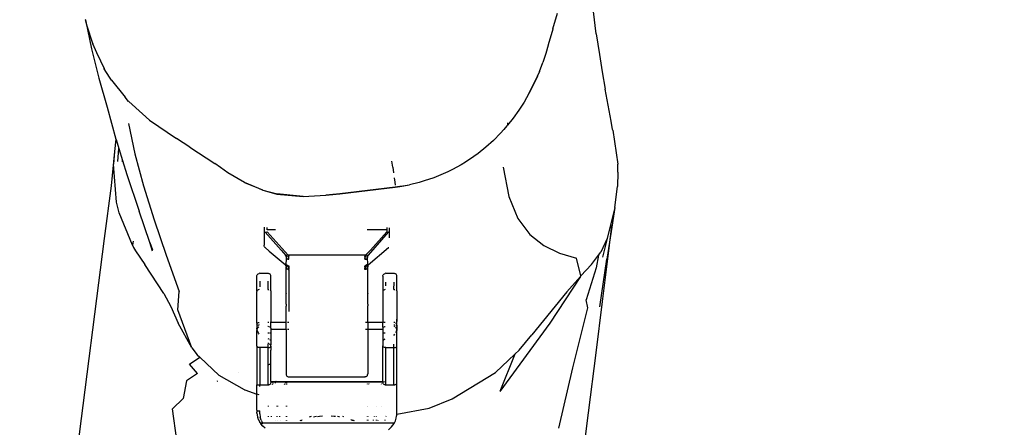
# Model space of a CAD drawing. Units: inches. Extents: x -230 to 900, y 27 to 638.
# Drawn here: x 329 to 363, y 466 to 480 of the extents above; entities that cross this region are included whole.
import ezdxf

# ---------------------------------------------------------------- set-up
doc = ezdxf.new("R2010")
doc.units = ezdxf.units.IN
doc.header["$MEASUREMENT"] = 0
doc.layers.add('VP-DIM', color=7, linetype='Continuous')
doc.layers.add('VP-EQ', color=7, linetype='Continuous', true_color=0x8a3492)
doc.styles.get("Standard").update_dxf_attribs({"font": 'arial.ttf'})
doc.dimstyles.get("Standard").update_dxf_attribs({"dimtxt": 14, "dimasz": 20, "dimexe": 20, "dimexo": 50, "dimgap": 20, "dimtad": 0, "dimdec": 0, "dimzin": 0, "dimdsep": 46, "dimtxsty": 'Standard', "dimcen": -0.09, "dimadec": 0, "dimazin": 0, "dimtfac": 1, "dimtdec": 4, "dimtofl": 0, "dimtmove": 0, "dimatfit": 3, "dimfxl": 70, "dimfxlon": 1, "dimtolj": 1, "dimtzin": 0, "dimarcsym": 0})

# ---------------------------------------------------------------- blocks, each defined once
blk = doc.blocks.new('*D7')
at = {"layer": 'Defpoints', "color": 0}
for p in [(640.686, 618.253), (38.687, 258.103), (640.686, 258.103)]:
    blk.add_point(p, dxfattribs=at)
at = {"layer": 'VP-DIM', "color": 0, "lineweight": -2}
for p, q in [((38.687, 548.253), (38.687, 638.253)), ((640.686, 548.253), (640.686, 638.253)), ((58.687, 618.253), (304.273, 618.253)), ((620.686, 618.253), (375.101, 618.253))]:
    blk.add_line(p, q, dxfattribs=at)
at = {"layer": 'VP-DIM', "color": 0}
for points in [[(58.687, 621.586), (58.687, 614.919), (38.687, 618.253)], [(620.686, 614.919), (620.686, 621.586), (640.686, 618.253)]]:
    blk.add_solid(points, dxfattribs=at)
at = {"layer": 'VP-DIM', "color": 0, "insert": (339.687, 618.253), "char_height": 14, "attachment_point": 5}
blk.add_mtext('\\A1;602', dxfattribs=at)
blk = doc.blocks.new('*D9')
at = {"layer": 'Defpoints', "color": 0}
for p in [(394.688, 563.505), (394.688, 373.025), (284.77, 372.689)]:
    blk.add_point(p, dxfattribs=at)
at = {"layer": 'VP-DIM', "color": 0, "lineweight": -2}
for p, q in [((284.77, 493.505), (284.77, 583.505)), ((394.688, 493.505), (394.688, 583.505)), ((304.77, 563.505), (374.688, 563.505)), ((394.688, 563.505), (414.688, 563.505))]:
    blk.add_line(p, q, dxfattribs=at)
at = {"layer": 'VP-DIM', "color": 0}
for points in [[(304.77, 566.839), (304.77, 560.172), (284.77, 563.505)], [(374.688, 560.172), (374.688, 566.839), (394.688, 563.505)]]:
    blk.add_solid(points, dxfattribs=at)
at = {"layer": 'VP-DIM', "color": 0, "insert": (449.451, 563.505), "char_height": 14, "attachment_point": 5}
blk.add_mtext('\\A1;110', dxfattribs=at)
blk = doc.blocks.new('*D10')
at = {"layer": 'Defpoints', "color": 0}
for p in [(339.876, 491.28), (338.081, 26.723), (741.951, 26.723)]:
    blk.add_point(p, dxfattribs=at)
at = {"layer": 'VP-DIM', "color": 0, "lineweight": -2}
for p, q in [((671.951, 491.28), (761.951, 491.28)), ((741.951, 471.28), (741.951, 294.779)), ((741.951, 46.723), (741.951, 223.223)), ((671.951, 26.723), (761.951, 26.723))]:
    blk.add_line(p, q, dxfattribs=at)
at = {"layer": 'VP-DIM', "color": 0}
for points in [[(745.285, 471.28), (738.618, 471.28), (741.951, 491.28)], [(738.618, 46.723), (745.285, 46.723), (741.951, 26.723)]]:
    blk.add_solid(points, dxfattribs=at)
at = {"layer": 'VP-DIM', "color": 0, "insert": (741.951, 259.001), "char_height": 14, "attachment_point": 5, "rotation": 90}
blk.add_mtext('\\A1;465', dxfattribs=at)
blk = doc.blocks.new('1347')
at = {"color": 7}
for p, q in [((13.54, 220.772), (13.362, 222.189)), ((12.05, 220.933), (12.211, 221.471)), ((-3.974, 221.262), (-3.97, 221.241)), ((-3.97, 221.241), (-3.759, 220.254)), ((-3.914, 221.068), (-3.97, 221.241)), ((-3.914, 221.061), (-3.914, 221.068)), ((-3.717, 220.43), (-3.914, 221.061)), ((12.05, 220.927), (11.894, 220.388)), ((12.05, 220.933), (12.05, 220.927)), ((13.54, 220.772), (13.653, 220.059)), ((-3.717, 220.43), (-3.717, 220.425)), ((-3.715, 220.42), (-3.717, 220.425)), ((-3.571, 220.111), (-3.715, 220.42)), ((11.894, 220.383), (11.81, 220.098)), ((11.894, 220.388), (11.894, 220.383)), ((-3.759, 220.254), (-3.504, 219.252)), ((-3.571, 220.107), (-3.571, 220.111)), ((-3.571, 220.107), (-3.327, 219.579)), ((11.81, 220.093), (11.707, 219.783)), ((11.81, 220.098), (11.81, 220.093)), ((13.653, 220.059), (13.739, 219.466)), ((11.59, 219.472), (11.707, 219.779)), ((11.707, 219.783), (11.707, 219.779)), ((-3.325, 219.573), (-3.327, 219.579)), ((-3.144, 219.284), (-3.325, 219.573)), ((11.526, 219.319), (11.59, 219.469)), ((11.59, 219.472), (11.59, 219.469)), ((13.739, 219.466), (13.842, 218.875)), ((-3.504, 219.252), (-3.223, 218.258)), ((-3.144, 219.281), (-3.144, 219.284)), ((-3.079, 219.18), (-3.144, 219.281)), ((-3.077, 219.174), (-3.079, 219.18)), ((-3.079, 219.18), (-3.079, 219.177)), ((-3.077, 219.174), (-2.607, 218.597)), ((11.354, 218.966), (11.526, 219.315)), ((11.526, 219.315), (11.354, 218.968)), ((11.526, 219.319), (11.526, 219.315)), ((11.232, 218.719), (11.065, 218.431)), ((11.354, 218.968), (11.232, 218.719)), ((11.232, 218.719), (11.354, 218.966)), ((14.054, 217.78), (13.842, 218.875)), ((-2.486, 218.448), (-2.607, 218.597)), ((-2.485, 218.445), (-2.486, 218.448)), ((-2.485, 218.445), (-2.008, 218.025)), ((11.065, 218.431), (10.882, 218.15)), ((-3.223, 218.258), (-2.921, 217.162)), ((-1.767, 217.812), (-2.008, 218.025)), ((10.882, 218.15), (10.687, 217.878)), ((-2.497, 217.69), (-2.277, 216.659)), ((-1.767, 217.812), (-0.85, 217.185)), ((10.495, 217.637), (10.478, 217.615)), ((10.493, 217.714), (10.495, 217.637)), ((10.687, 217.878), (10.495, 217.637)), ((14.098, 217.494), (14.054, 217.78)), ((10.255, 217.362), (10.016, 217.118)), ((10.368, 217.488), (10.255, 217.362)), ((10.478, 217.615), (10.368, 217.488)), ((14.106, 217.467), (14.098, 217.494)), ((14.106, 217.467), (14.274, 216.306)), ((-2.921, 217.162), (-2.975, 216.73)), ((-2.921, 217.162), (-2.917, 217.149)), ((-2.917, 217.149), (-2.822, 216.842)), ((-0.387, 216.88), (-0.85, 217.185)), ((10.016, 217.118), (9.757, 216.883)), ((-2.975, 216.73), (-3.089, 215.563)), ((-2.975, 216.73), (-3.005, 216.303)), ((-2.861, 216.391), (-2.822, 216.842)), ((-2.822, 216.842), (-2.693, 216.424)), ((-2.277, 216.659), (-1.979, 215.556)), ((-0.387, 216.88), (0.47, 216.33)), ((9.488, 216.666), (9.348, 216.564)), ((9.757, 216.883), (9.488, 216.666)), ((-2.906, 215.003), (-3.005, 216.303)), ((-2.693, 216.387), (-2.693, 216.424)), ((-2.693, 216.424), (-2.548, 215.953)), ((0.663, 216.188), (0.47, 216.33)), ((6.564, 216.201), (6.533, 216.409)), ((9.061, 216.372), (8.913, 216.282)), ((9.348, 216.564), (9.061, 216.372)), ((14.279, 216.025), (14.274, 216.306)), ((-2.548, 215.953), (-2.129, 214.688)), ((0.911, 216.007), (0.663, 216.188)), ((1.483, 215.67), (0.911, 216.007)), ((6.564, 216.201), (6.592, 216.006)), ((8.452, 216.038), (8.133, 215.898)), ((8.609, 216.115), (8.452, 216.038)), ((8.913, 216.282), (8.609, 216.115)), ((10.351, 216.203), (10.545, 215.197)), ((14.279, 216.025), (14.262, 215.537)), ((1.483, 215.67), (1.958, 215.475)), ((2.111, 215.408), (1.483, 215.67)), ((6.616, 215.833), (6.634, 215.69)), ((6.634, 215.69), (6.646, 215.582)), ((7.471, 215.678), (7.136, 215.599)), ((7.637, 215.725), (7.471, 215.678)), ((7.969, 215.835), (7.637, 215.725)), ((8.133, 215.898), (7.969, 215.835)), ((-3.089, 215.563), (-3.323, 213.756)), ((-1.979, 215.556), (-1.617, 214.395)), ((1.958, 215.475), (2.111, 215.411)), ((2.111, 215.411), (2.593, 215.281)), ((2.111, 215.408), (2.593, 215.278)), ((3.489, 215.192), (2.593, 215.281)), ((2.593, 215.278), (3.489, 215.189)), ((4.268, 215.239), (4.746, 215.288)), ((4.746, 215.285), (4.268, 215.236)), ((4.746, 215.288), (6.652, 215.516)), ((6.652, 215.514), (4.746, 215.285)), ((6.652, 215.516), (6.807, 215.541)), ((6.807, 215.538), (6.652, 215.514)), ((6.807, 215.538), (7.136, 215.599)), ((6.807, 215.541), (6.834, 215.546)), ((6.834, 215.546), (7.136, 215.599)), ((14.176, 214.822), (14.262, 215.537)), ((-2.816, 214.631), (-2.906, 215.003)), ((3.489, 215.192), (4.268, 215.239)), ((3.489, 215.189), (4.268, 215.236)), ((10.545, 215.197), (10.854, 214.441)), ((-2.353, 213.524), (-2.816, 214.631)), ((-1.757, 213.613), (-2.129, 214.688)), ((14.176, 214.822), (13.909, 213.752)), ((14.176, 214.822), (14.049, 213.999)), ((-1.617, 214.395), (-1.203, 213.186)), ((10.854, 214.441), (11.259, 213.893)), ((2.157, 214.148), (2.16, 214.048)), ((2.16, 214.048), (2.157, 214.045)), ((2.157, 214.045), (2.16, 214.021)), ((2.16, 214.021), (2.157, 213.524)), ((2.16, 214.021), (2.168, 213.999)), ((2.168, 213.999), (2.182, 213.979)), ((2.182, 213.979), (2.186, 213.975)), ((2.186, 213.975), (2.195, 213.97)), ((2.744, 213.353), (2.195, 213.97)), ((2.242, 213.976), (2.257, 213.983)), ((2.257, 214.057), (2.257, 214.131)), ((2.543, 214.057), (2.257, 214.057)), ((2.257, 213.983), (2.978, 213.18)), ((6.357, 214.057), (5.684, 214.057)), ((5.734, 213.187), (6.419, 213.97)), ((5.798, 213.36), (6.357, 213.983)), ((6.357, 214.13), (6.357, 214.057)), ((6.383, 214.056), (6.357, 214.057)), ((6.357, 214.057), (6.357, 213.983)), ((6.357, 213.983), (6.371, 213.976)), ((6.419, 213.97), (6.428, 213.975)), ((6.428, 213.975), (6.432, 213.979)), ((6.432, 213.979), (6.446, 213.999)), ((6.446, 213.999), (6.454, 214.021)), ((6.454, 214.048), (6.457, 214.123)), ((6.457, 214.045), (6.454, 214.048)), ((6.454, 214.021), (6.457, 214.045)), ((6.457, 213.781), (6.454, 214.021)), ((14.049, 213.999), (13.903, 213.052)), ((13.946, 213.146), (14.049, 213.999)), ((14.049, 213.999), (14.074, 214.201)), ((-3.323, 213.756), (-4.548, 204.191)), ((-2.33, 213.658), (-2.353, 213.524)), ((-1.672, 213.325), (-1.757, 213.613)), ((-1.757, 213.613), (-1.673, 213.371)), ((11.259, 213.893), (11.741, 213.512)), ((13.909, 213.752), (13.696, 213.286)), ((13.909, 213.752), (13.747, 213.116)), ((-2.353, 213.524), (-2.319, 213.442)), ((-2.319, 213.442), (-2.256, 213.335)), ((-2.256, 213.335), (-1.934, 212.86)), ((2.157, 213.521), (2.157, 213.524)), ((2.16, 213.497), (2.157, 213.521)), ((2.168, 213.475), (2.16, 213.497)), ((2.182, 213.455), (2.168, 213.475)), ((2.186, 213.45), (2.182, 213.455)), ((2.195, 213.443), (2.186, 213.45)), ((2.195, 213.443), (2.334, 213.322)), ((2.334, 213.322), (2.878, 212.867)), ((2.744, 213.353), (2.754, 213.351)), ((2.907, 213.172), (2.754, 213.351)), ((5.636, 213.18), (5.798, 213.36)), ((5.726, 212.849), (6.418, 213.442)), ((6.418, 213.442), (6.425, 213.449)), ((6.425, 213.449), (6.428, 213.45)), ((11.741, 213.512), (12.281, 213.256)), ((12.281, 213.256), (12.859, 213.083)), ((13.615, 213.179), (13.696, 213.286)), ((-1.203, 213.186), (-0.751, 211.942)), ((2.878, 213.186), (2.889, 213.172)), ((2.887, 213.184), (2.878, 213.186)), ((2.907, 213.172), (2.887, 213.184)), ((2.889, 213.172), (2.899, 213.154)), ((2.899, 213.154), (2.905, 213.133)), ((2.916, 213.09), (2.899, 212.835)), ((2.905, 213.133), (2.907, 213.116)), ((2.907, 213.172), (2.919, 213.154)), ((2.907, 213.116), (2.908, 213.11)), ((2.908, 213.11), (2.914, 213.096)), ((2.916, 213.176), (2.91, 213.174)), ((2.914, 213.096), (2.916, 213.09)), ((2.925, 213.178), (2.916, 213.176)), ((2.916, 213.09), (2.921, 213.078)), ((2.919, 213.154), (2.926, 213.132)), ((2.924, 213.085), (2.921, 213.078)), ((2.921, 213.078), (2.928, 213.068)), ((2.924, 213.085), (2.925, 213.09)), ((2.925, 213.178), (2.936, 213.179)), ((2.925, 213.09), (2.926, 213.094)), ((2.926, 213.132), (2.928, 213.117)), ((2.926, 213.094), (2.927, 213.103)), ((2.928, 213.109), (2.927, 213.103)), ((2.928, 213.117), (2.928, 213.109)), ((2.928, 213.068), (2.934, 213.061)), ((2.946, 213.053), (2.934, 213.061)), ((2.949, 213.179), (2.936, 213.179)), ((2.946, 213.053), (2.959, 213.049)), ((2.965, 213.18), (2.949, 213.179)), ((2.974, 213.047), (2.959, 213.049)), ((2.978, 213.18), (2.965, 213.18)), ((2.983, 213.155), (2.97, 213.156)), ((2.986, 213.139), (2.974, 213.14)), ((2.974, 213.047), (2.989, 213.048)), ((3.007, 213.18), (2.978, 213.18)), ((2.978, 213.18), (2.981, 213.166)), ((2.99, 213.103), (2.98, 213.104)), ((2.981, 213.166), (2.983, 213.155)), ((2.991, 213.084), (2.981, 213.084)), ((2.992, 213.066), (2.981, 213.065)), ((3.007, 213.153), (2.983, 213.155)), ((2.983, 213.155), (2.985, 213.147)), ((2.985, 213.147), (2.986, 213.139)), ((3.007, 213.139), (2.986, 213.139)), ((2.986, 213.139), (2.988, 213.124)), ((2.988, 213.124), (2.989, 213.115)), ((2.989, 213.115), (2.99, 213.103)), ((2.989, 213.048), (2.992, 213.048)), ((2.99, 213.103), (3.007, 213.103)), ((2.99, 213.103), (2.991, 213.091)), ((2.991, 213.091), (2.991, 213.084)), ((2.991, 213.084), (3.007, 213.087)), ((2.991, 213.084), (2.992, 213.066)), ((2.992, 213.066), (3.007, 213.066)), ((2.992, 213.066), (2.992, 213.048)), ((2.992, 213.048), (3, 213.048)), ((3, 213.048), (3.007, 213.048)), ((5.607, 213.18), (3.007, 213.18)), ((3.007, 213.18), (3.007, 213.153)), ((3.007, 213.139), (3.007, 213.153)), ((3.007, 213.103), (3.007, 213.139)), ((3.007, 213.087), (3.007, 213.103)), ((3.007, 213.066), (3.007, 213.087)), ((3.007, 213.048), (3.007, 213.066)), ((5.636, 213.18), (5.607, 213.18)), ((5.607, 213.18), (5.607, 213.153)), ((5.631, 213.155), (5.607, 213.153)), ((5.607, 213.153), (5.607, 213.139)), ((5.607, 213.139), (5.628, 213.139)), ((5.607, 213.11), (5.607, 213.139)), ((5.624, 213.103), (5.607, 213.11)), ((5.607, 213.11), (5.607, 213.087)), ((5.607, 213.087), (5.607, 213.066)), ((5.623, 213.084), (5.607, 213.087)), ((5.622, 213.066), (5.607, 213.066)), ((5.607, 213.048), (5.607, 213.066)), ((5.607, 213.048), (5.614, 213.048)), ((5.614, 213.048), (5.622, 213.048)), ((5.622, 213.071), (5.623, 213.084)), ((5.622, 213.066), (5.622, 213.071)), ((5.622, 213.048), (5.622, 213.066)), ((5.632, 213.065), (5.622, 213.066)), ((5.622, 213.048), (5.638, 213.047)), ((5.623, 213.084), (5.624, 213.095)), ((5.632, 213.065), (5.623, 213.084)), ((5.624, 213.103), (5.626, 213.122)), ((5.634, 213.104), (5.624, 213.103)), ((5.624, 213.095), (5.624, 213.103)), ((5.626, 213.122), (5.627, 213.129)), ((5.627, 213.129), (5.628, 213.139)), ((5.628, 213.139), (5.63, 213.151)), ((5.628, 213.139), (5.64, 213.14)), ((5.63, 213.151), (5.631, 213.155)), ((5.631, 213.155), (5.633, 213.169)), ((5.631, 213.155), (5.644, 213.156)), ((5.633, 213.169), (5.636, 213.18)), ((5.636, 213.18), (5.657, 213.18)), ((5.638, 213.047), (5.653, 213.049)), ((5.653, 213.049), (5.664, 213.051)), ((5.675, 213.179), (5.657, 213.18)), ((5.676, 213.057), (5.664, 213.051)), ((5.687, 213.178), (5.675, 213.179)), ((5.676, 213.057), (5.687, 213.069)), ((5.686, 213.115), (5.687, 213.125)), ((5.687, 213.103), (5.686, 213.115)), ((5.696, 213.176), (5.687, 213.178)), ((5.687, 213.125), (5.689, 213.139)), ((5.687, 213.103), (5.689, 213.09)), ((5.687, 213.069), (5.692, 213.078)), ((5.692, 213.146), (5.689, 213.139)), ((5.689, 213.09), (5.692, 213.078)), ((5.692, 213.146), (5.695, 213.152)), ((5.692, 213.078), (5.703, 213.102)), ((5.698, 213.16), (5.695, 213.152)), ((5.703, 213.175), (5.696, 213.176)), ((5.7, 213.163), (5.698, 213.16)), ((5.7, 213.163), (5.702, 213.166)), ((5.702, 213.166), (5.707, 213.172)), ((5.703, 213.175), (5.707, 213.172)), ((5.703, 213.102), (5.705, 213.109)), ((5.707, 212.876), (5.703, 213.102)), ((5.705, 213.109), (5.707, 213.116)), ((5.705, 213.109), (5.706, 213.113)), ((5.706, 213.113), (5.707, 213.116)), ((5.719, 213.18), (5.707, 213.172)), ((5.707, 213.116), (5.708, 213.133)), ((5.708, 213.133), (5.715, 213.154)), ((5.715, 213.154), (5.725, 213.172)), ((5.727, 213.184), (5.719, 213.18)), ((5.725, 213.172), (5.736, 213.186)), ((5.734, 213.187), (5.727, 213.184)), ((5.736, 213.186), (5.734, 213.187)), ((13.012, 212.472), (12.859, 213.083)), ((13.374, 212.86), (13.615, 213.179)), ((13.615, 213.179), (13.53, 212.751)), ((13.658, 211.418), (13.903, 213.052)), ((13.755, 211.596), (13.946, 213.146)), ((-1.282, 211.872), (-1.934, 212.86)), ((2.878, 212.901), (2.928, 212.857)), ((2.878, 212.867), (2.881, 212.858)), ((2.881, 212.858), (2.887, 212.85)), ((2.889, 212.853), (2.881, 212.858)), ((2.887, 212.85), (2.893, 212.844)), ((2.892, 212.846), (2.889, 212.853)), ((2.893, 212.844), (2.892, 212.846)), ((2.893, 212.844), (2.895, 212.838)), ((2.895, 212.838), (2.899, 212.835)), ((2.899, 212.835), (2.901, 212.828)), ((2.904, 212.823), (2.901, 212.828)), ((2.901, 212.828), (2.902, 212.825)), ((2.902, 212.825), (2.907, 212.823)), ((2.905, 212.814), (2.904, 212.823)), ((2.911, 212.82), (2.904, 212.823)), ((2.907, 212.797), (2.905, 212.814)), ((2.911, 212.82), (2.907, 212.823)), ((2.907, 212.791), (2.907, 212.797)), ((2.907, 212.791), (2.911, 212.774)), ((2.909, 211.883), (2.911, 212.774)), ((2.911, 212.82), (2.918, 212.818)), ((2.911, 212.82), (2.916, 212.814)), ((2.914, 212.815), (2.911, 212.82)), ((2.917, 212.757), (2.911, 212.774)), ((2.914, 212.815), (2.919, 212.807)), ((2.916, 212.814), (2.914, 212.815)), ((2.919, 212.807), (2.916, 212.814)), ((2.922, 212.74), (2.917, 212.757)), ((2.918, 212.818), (2.927, 212.817)), ((2.922, 212.802), (2.919, 212.807)), ((2.922, 212.802), (2.924, 212.798)), ((2.922, 212.74), (2.925, 212.752)), ((2.927, 212.729), (2.922, 212.74)), ((2.927, 212.786), (2.924, 212.798)), ((2.925, 212.752), (2.927, 212.764)), ((2.928, 212.783), (2.927, 212.786)), ((2.927, 212.764), (2.928, 212.783)), ((2.939, 212.848), (2.978, 212.814)), ((2.94, 212.815), (2.957, 212.815)), ((2.94, 212.712), (2.95, 212.704)), ((2.961, 212.699), (2.95, 212.704)), ((2.957, 212.815), (2.978, 212.814)), ((2.976, 212.696), (2.961, 212.699)), ((2.983, 212.797), (2.97, 212.798)), ((2.986, 212.784), (2.974, 212.786)), ((2.976, 212.696), (2.992, 212.696)), ((2.977, 212.77), (2.988, 212.769)), ((2.98, 212.808), (2.978, 212.814)), ((2.978, 212.814), (3.007, 212.814)), ((2.983, 212.797), (2.98, 212.808)), ((2.98, 212.753), (2.99, 212.752)), ((2.981, 212.734), (2.991, 212.734)), ((3.007, 212.809), (2.983, 212.797)), ((2.984, 212.794), (2.983, 212.797)), ((2.986, 212.784), (2.984, 212.794)), ((3.007, 212.784), (2.986, 212.784)), ((2.987, 212.775), (2.986, 212.784)), ((2.988, 212.769), (2.987, 212.775)), ((3.007, 212.769), (2.988, 212.769)), ((2.99, 212.752), (2.988, 212.769)), ((2.99, 212.752), (3.007, 212.758)), ((2.99, 212.744), (2.99, 212.752)), ((2.991, 212.734), (2.99, 212.744)), ((2.992, 212.72), (2.991, 212.734)), ((2.991, 212.734), (3.007, 212.733)), ((2.992, 212.715), (2.992, 212.72)), ((2.992, 212.696), (2.992, 212.715)), ((2.992, 212.715), (3.007, 212.715)), ((3, 212.696), (2.992, 212.696)), ((3.007, 212.696), (3, 212.696)), ((3.007, 212.814), (3.007, 212.809)), ((3.007, 212.809), (3.007, 212.784)), ((3.007, 212.784), (3.007, 212.769)), ((3.007, 212.769), (3.007, 212.758)), ((3.007, 212.758), (3.007, 212.733)), ((3.007, 212.733), (3.007, 212.715)), ((3.007, 212.696), (3.007, 212.715)), ((3.007, 212.696), (3.007, 211.258)), ((5.607, 212.814), (5.636, 212.814)), ((5.607, 212.796), (5.607, 212.814)), ((5.631, 212.797), (5.607, 212.796)), ((5.607, 212.784), (5.607, 212.796)), ((5.607, 212.784), (5.628, 212.784)), ((5.607, 212.784), (5.607, 212.752)), ((5.624, 212.752), (5.607, 212.752)), ((5.607, 212.733), (5.607, 212.752)), ((5.623, 212.734), (5.607, 212.733)), ((5.607, 212.715), (5.607, 212.733)), ((5.622, 212.715), (5.607, 212.715)), ((5.607, 212.696), (5.607, 212.715)), ((5.614, 212.696), (5.607, 212.696)), ((5.622, 212.696), (5.614, 212.696)), ((5.623, 212.734), (5.622, 212.715)), ((5.622, 212.715), (5.622, 212.696)), ((5.622, 212.715), (5.632, 212.715)), ((5.624, 212.696), (5.622, 212.696)), ((5.624, 212.752), (5.623, 212.74)), ((5.623, 212.74), (5.623, 212.734)), ((5.623, 212.734), (5.633, 212.734)), ((5.625, 212.763), (5.624, 212.752)), ((5.634, 212.753), (5.624, 212.752)), ((5.64, 212.696), (5.624, 212.696)), ((5.626, 212.771), (5.625, 212.763)), ((5.628, 212.784), (5.626, 212.771)), ((5.629, 212.791), (5.628, 212.784)), ((5.64, 212.786), (5.628, 212.784)), ((5.631, 212.797), (5.629, 212.791)), ((5.633, 212.807), (5.631, 212.797)), ((5.631, 212.797), (5.644, 212.798)), ((5.636, 212.814), (5.633, 212.807)), ((5.707, 212.876), (5.636, 212.814)), ((5.636, 212.814), (5.648, 212.814)), ((5.64, 212.696), (5.655, 212.7)), ((5.648, 212.814), (5.665, 212.815)), ((5.668, 212.707), (5.655, 212.7)), ((5.665, 212.815), (5.678, 212.816)), ((5.668, 212.707), (5.68, 212.718)), ((5.689, 212.817), (5.678, 212.816)), ((5.68, 212.718), (5.692, 212.74)), ((5.687, 212.79), (5.686, 212.77)), ((5.686, 212.77), (5.687, 212.764)), ((5.695, 212.808), (5.687, 212.79)), ((5.687, 212.764), (5.688, 212.756)), ((5.688, 212.756), (5.689, 212.752)), ((5.689, 212.817), (5.698, 212.818)), ((5.689, 212.748), (5.689, 212.752)), ((5.689, 212.748), (5.692, 212.74)), ((5.698, 212.757), (5.692, 212.74)), ((5.698, 212.818), (5.694, 212.812)), ((5.701, 212.815), (5.694, 212.812)), ((5.694, 212.812), (5.695, 212.808)), ((5.698, 212.818), (5.704, 212.82)), ((5.7, 212.766), (5.698, 212.757)), ((5.705, 212.785), (5.7, 212.766)), ((5.704, 212.82), (5.701, 212.815)), ((5.708, 212.806), (5.701, 212.815)), ((5.707, 212.823), (5.704, 212.82)), ((5.705, 212.785), (5.707, 212.797)), ((5.705, 211.883), (5.705, 212.785)), ((5.725, 212.892), (5.707, 212.876)), ((5.707, 212.823), (5.707, 212.876)), ((5.708, 212.825), (5.707, 212.823)), ((5.707, 212.823), (5.708, 212.814)), ((5.708, 212.814), (5.707, 212.809)), ((5.708, 212.806), (5.707, 212.797)), ((5.712, 212.828), (5.708, 212.825)), ((5.708, 212.814), (5.708, 212.806)), ((5.712, 212.828), (5.715, 212.835)), ((5.718, 212.84), (5.715, 212.835)), ((5.722, 212.846), (5.718, 212.84)), ((5.721, 212.844), (5.718, 212.84)), ((5.721, 212.844), (5.726, 212.849)), ((5.722, 212.846), (5.721, 212.844)), ((5.725, 212.853), (5.722, 212.846)), ((5.735, 212.862), (5.725, 212.853)), ((5.726, 212.849), (5.725, 212.853)), ((5.735, 212.862), (5.736, 212.867)), ((13.012, 212.472), (13.374, 212.86)), ((13.53, 212.751), (13.359, 212.204)), ((1.907, 212.462), (1.91, 212.488)), ((1.907, 212.026), (1.907, 212.462)), ((1.91, 212.488), (1.92, 212.512)), ((1.92, 212.512), (1.936, 212.533)), ((1.936, 212.533), (1.957, 212.549)), ((1.957, 212.549), (1.981, 212.559)), ((2.007, 212.562), (1.981, 212.559)), ((2.007, 212.562), (2.287, 212.562)), ((2.007, 212.291), (2.007, 212.096)), ((2.287, 212.562), (2.313, 212.559)), ((2.287, 212.291), (2.287, 212.008)), ((2.337, 212.549), (2.313, 212.559)), ((2.358, 212.533), (2.337, 212.549)), ((2.374, 212.512), (2.358, 212.533)), ((2.384, 212.488), (2.374, 212.512)), ((2.387, 212.462), (2.384, 212.488)), ((2.387, 212.026), (2.387, 212.462)), ((6.227, 212.462), (6.23, 212.488)), ((6.227, 212.462), (6.227, 212.026)), ((6.23, 212.488), (6.24, 212.512)), ((6.24, 212.512), (6.256, 212.533)), ((6.256, 212.533), (6.277, 212.549)), ((6.277, 212.549), (6.301, 212.559)), ((6.327, 212.562), (6.301, 212.559)), ((6.327, 212.562), (6.607, 212.562)), ((6.327, 212.128), (6.327, 212.263)), ((6.607, 212.562), (6.633, 212.559)), ((6.607, 212.263), (6.607, 212.128)), ((6.657, 212.549), (6.633, 212.559)), ((6.678, 212.533), (6.657, 212.549)), ((6.694, 212.512), (6.678, 212.533)), ((6.704, 212.488), (6.694, 212.512)), ((6.707, 212.462), (6.704, 212.488)), ((6.707, 212.026), (6.707, 212.462)), ((12.995, 212.454), (11.942, 210.855)), ((12.53, 211.931), (12.995, 212.454)), ((12.995, 212.454), (13.012, 212.472)), ((-0.806, 211.316), (-0.751, 211.942)), ((1.91, 211.961), (1.907, 212.026)), ((1.91, 211.961), (1.907, 211.944)), ((1.907, 210.854), (1.907, 211.944)), ((1.92, 211.976), (1.91, 211.961)), ((1.936, 211.99), (1.92, 211.976)), ((1.957, 212), (1.936, 211.99)), ((1.981, 212.006), (1.957, 212)), ((2.287, 212.008), (2.313, 212.006)), ((2.358, 211.99), (2.374, 211.976)), ((2.374, 211.976), (2.384, 211.961)), ((2.384, 211.961), (2.387, 212.026)), ((2.384, 211.961), (2.387, 211.944)), ((2.387, 211.944), (2.387, 210.882)), ((6.227, 212.026), (6.23, 211.961)), ((6.23, 211.961), (6.227, 211.944)), ((6.227, 211.944), (6.227, 210.882)), ((6.24, 211.976), (6.23, 211.961)), ((6.256, 211.99), (6.24, 211.976)), ((6.277, 212), (6.256, 211.99)), ((6.301, 212.006), (6.277, 212)), ((6.607, 212.008), (6.607, 212.12)), ((6.607, 212.008), (6.633, 212.006)), ((6.678, 211.99), (6.694, 211.976)), ((6.694, 211.976), (6.704, 211.961)), ((6.704, 211.961), (6.707, 212.026)), ((6.704, 211.961), (6.707, 211.944)), ((6.707, 211.944), (6.707, 210.996)), ((12.53, 211.931), (11.329, 210.45)), ((13.359, 212.204), (13.189, 211.659)), ((-1.282, 211.872), (-1.045, 211.426)), ((2.909, 211.883), (2.907, 211.875)), ((2.907, 211.508), (2.907, 211.875)), ((5.705, 211.883), (5.707, 211.875)), ((5.707, 211.508), (5.707, 211.875)), ((13.249, 211.38), (13.189, 211.659)), ((13.534, 209.833), (13.755, 211.596)), ((-1.045, 211.426), (-0.79, 210.86)), ((-0.319, 210.008), (-0.806, 211.316)), ((2.907, 211.508), (2.909, 211.444)), ((2.909, 211.444), (2.907, 211.44)), ((2.907, 210.882), (2.907, 211.44)), ((5.707, 211.508), (5.705, 211.444)), ((5.707, 211.44), (5.705, 211.444)), ((5.707, 210.882), (5.707, 211.44)), ((12.736, 209.32), (13.249, 211.38)), ((6.707, 210.996), (6.698, 210.822)), ((6.707, 210.854), (6.707, 210.996)), ((-0.319, 210.008), (-0.79, 210.86)), ((1.907, 210.854), (1.908, 210.799)), ((1.908, 210.799), (1.907, 210.782)), ((1.907, 210.782), (1.907, 210.727)), ((1.915, 210.744), (1.907, 210.727)), ((1.907, 210.727), (1.908, 210.722)), ((1.908, 210.722), (1.907, 210.714)), ((1.907, 210.714), (1.907, 210.685)), ((1.911, 210.66), (1.907, 210.685)), ((1.911, 210.637), (1.907, 210.632)), ((1.907, 210.632), (1.907, 210.614)), ((1.907, 210.614), (1.907, 210.602)), ((1.907, 210.08), (1.907, 210.602)), ((1.908, 210.799), (1.915, 210.822)), ((1.914, 210.65), (1.911, 210.66)), ((1.912, 210.646), (1.911, 210.637)), ((1.929, 210.591), (1.911, 210.637)), ((1.914, 210.65), (1.912, 210.646)), ((1.918, 210.664), (1.914, 210.65)), ((1.915, 210.822), (1.921, 210.831)), ((1.931, 210.69), (1.918, 210.664)), ((1.962, 210.512), (1.929, 210.591)), ((1.938, 210.699), (1.931, 210.69)), ((1.936, 210.852), (1.945, 210.861)), ((1.945, 210.779), (1.936, 210.77)), ((1.956, 210.717), (1.938, 210.699)), ((1.945, 210.861), (1.967, 210.873)), ((1.967, 210.79), (1.945, 210.779)), ((1.961, 210.721), (1.956, 210.717)), ((1.98, 210.731), (1.961, 210.721)), ((1.967, 210.873), (1.981, 210.878)), ((1.981, 210.794), (1.967, 210.79)), ((2.313, 210.882), (2.287, 210.882)), ((2.3, 210.735), (2.287, 210.736)), ((2.313, 210.734), (2.3, 210.735)), ((2.358, 210.72), (2.337, 210.729)), ((2.387, 210.882), (2.358, 210.882)), ((2.374, 210.708), (2.358, 210.72)), ((2.374, 210.708), (2.384, 210.695)), ((2.384, 210.695), (2.387, 210.714)), ((2.386, 210.687), (2.384, 210.695)), ((2.387, 210.679), (2.386, 210.687)), ((2.907, 210.882), (2.387, 210.882)), ((2.387, 210.714), (2.387, 210.882)), ((2.387, 210.679), (2.387, 210.648)), ((2.387, 210.648), (2.387, 210.635)), ((2.387, 210.648), (2.907, 210.648)), ((2.907, 210.635), (2.387, 210.635)), ((2.387, 210.635), (2.387, 210.525)), ((2.92, 210.882), (2.907, 210.882)), ((2.907, 210.648), (2.907, 210.882)), ((2.907, 210.648), (2.92, 210.648)), ((2.907, 210.635), (2.907, 210.648)), ((2.92, 210.635), (2.907, 210.635)), ((2.907, 210.635), (2.907, 209.113)), ((3.007, 210.882), (2.957, 210.882)), ((2.957, 210.648), (3.007, 210.648)), ((3.007, 210.635), (2.957, 210.635)), ((5.707, 210.882), (5.633, 210.882)), ((5.633, 210.648), (5.707, 210.648)), ((5.707, 210.635), (5.633, 210.635)), ((6.227, 210.882), (5.707, 210.882)), ((5.707, 210.882), (5.707, 210.648)), ((5.707, 210.648), (6.227, 210.648)), ((5.707, 210.648), (5.707, 210.635)), ((6.227, 210.635), (5.707, 210.635)), ((5.707, 210.635), (5.707, 209.113)), ((6.24, 210.882), (6.227, 210.882)), ((6.227, 210.714), (6.227, 210.882)), ((6.227, 210.714), (6.23, 210.695)), ((6.228, 210.687), (6.227, 210.679)), ((6.227, 210.679), (6.227, 210.648)), ((6.227, 210.648), (6.227, 210.635)), ((6.227, 210.635), (6.227, 210.525)), ((6.23, 210.695), (6.228, 210.687)), ((6.24, 210.708), (6.23, 210.695)), ((6.256, 210.72), (6.24, 210.708)), ((6.301, 210.882), (6.256, 210.882)), ((6.277, 210.729), (6.256, 210.72)), ((6.289, 210.732), (6.277, 210.729)), ((6.301, 210.734), (6.289, 210.732)), ((6.624, 210.881), (6.607, 210.882)), ((6.607, 210.798), (6.631, 210.795)), ((6.616, 210.735), (6.609, 210.736)), ((6.633, 210.731), (6.616, 210.735)), ((6.633, 210.878), (6.624, 210.881)), ((6.665, 210.711), (6.657, 210.718)), ((6.678, 210.573), (6.657, 210.526)), ((6.682, 210.692), (6.665, 210.711)), ((6.686, 210.843), (6.668, 210.861)), ((6.668, 210.778), (6.674, 210.774)), ((6.674, 210.774), (6.686, 210.762)), ((6.7, 210.645), (6.678, 210.573)), ((6.691, 210.676), (6.682, 210.692)), ((6.698, 210.822), (6.686, 210.843)), ((6.699, 210.743), (6.686, 210.762)), ((6.691, 210.676), (6.698, 210.657)), ((6.706, 210.799), (6.698, 210.822)), ((6.698, 210.822), (6.699, 210.743)), ((6.699, 210.743), (6.698, 210.657)), ((6.698, 210.657), (6.707, 210.685)), ((6.698, 210.657), (6.701, 210.649)), ((6.699, 210.743), (6.707, 210.728)), ((6.7, 210.645), (6.701, 210.649)), ((6.704, 210.635), (6.7, 210.645)), ((6.707, 210.685), (6.701, 210.657)), ((6.701, 210.657), (6.701, 210.649)), ((6.704, 210.635), (6.707, 210.632)), ((6.707, 210.728), (6.705, 210.724)), ((6.705, 210.724), (6.706, 210.721)), ((6.705, 210.625), (6.707, 210.632)), ((6.705, 210.625), (6.707, 210.602)), ((6.706, 210.799), (6.707, 210.854)), ((6.707, 210.782), (6.706, 210.799)), ((6.706, 210.721), (6.707, 210.714)), ((6.707, 210.782), (6.707, 210.728)), ((6.707, 210.714), (6.707, 210.685)), ((6.707, 210.08), (6.707, 210.602)), ((11.942, 210.855), (10.234, 208.511)), ((1.981, 210.479), (1.962, 210.512)), ((2.287, 210.525), (2.313, 210.525)), ((2.287, 210.333), (2.313, 210.314)), ((2.337, 210.525), (2.387, 210.525)), ((2.337, 210.298), (2.387, 210.27)), ((2.387, 210.525), (2.387, 210.27)), ((2.387, 210.27), (2.387, 210.114)), ((6.227, 210.525), (6.301, 210.525)), ((6.227, 210.525), (6.227, 210.27)), ((6.227, 210.27), (6.284, 210.302)), ((6.227, 210.27), (6.227, 210.08)), ((6.284, 210.302), (6.301, 210.314)), ((6.607, 210.434), (6.633, 210.477)), ((10.901, 209.935), (11.329, 210.45)), ((-0.319, 210.008), (-0.138, 209.773)), ((1.91, 210.063), (1.907, 210.08)), ((1.91, 210.063), (1.907, 208.738)), ((1.92, 210.048), (1.91, 210.063)), ((1.936, 210.035), (1.92, 210.048)), ((1.957, 210.024), (1.936, 210.035)), ((1.981, 210.018), (1.957, 210.024)), ((2.007, 210.016), (1.981, 210.018)), ((2.007, 210.016), (2.007, 208.743)), ((2.287, 210.016), (2.007, 210.016)), ((2.313, 210.152), (2.287, 210.167)), ((2.287, 210.137), (2.287, 210.016)), ((2.287, 210.016), (2.313, 210.018)), ((2.287, 210.016), (2.287, 209.439)), ((2.313, 210.018), (2.337, 210.024)), ((2.359, 210.126), (2.337, 210.139)), ((2.337, 210.024), (2.358, 210.035)), ((2.358, 210.035), (2.374, 210.048)), ((2.387, 210.114), (2.359, 210.126)), ((2.374, 210.048), (2.384, 210.063)), ((2.384, 210.063), (2.387, 210.08)), ((2.384, 210.063), (2.387, 209.935)), ((2.387, 210.08), (2.387, 210.114)), ((2.387, 209.452), (2.387, 209.935)), ((6.23, 210.063), (6.227, 210.08)), ((6.227, 209.935), (6.23, 210.063)), ((6.227, 208.861), (6.227, 209.935)), ((6.24, 210.048), (6.23, 210.063)), ((6.256, 210.035), (6.24, 210.048)), ((6.277, 210.024), (6.256, 210.035)), ((6.301, 210.018), (6.277, 210.024)), ((6.327, 210.016), (6.301, 210.018)), ((6.327, 208.743), (6.327, 210.016)), ((6.327, 210.016), (6.607, 210.016)), ((6.607, 210.016), (6.607, 210.137)), ((6.607, 210.016), (6.633, 210.018)), ((6.607, 208.743), (6.607, 210.016)), ((6.633, 210.018), (6.657, 210.024)), ((6.657, 210.024), (6.678, 210.035)), ((6.678, 210.035), (6.694, 210.048)), ((6.694, 210.048), (6.704, 210.063)), ((6.704, 210.063), (6.707, 210.08)), ((6.707, 208.815), (6.704, 210.063)), ((10.752, 209.796), (10.901, 209.935)), ((-0.404, 209.453), (-0.042, 209.684)), ((-0.138, 209.773), (-0.042, 209.684)), ((0.618, 209.063), (-0.042, 209.684)), ((10.083, 209.17), (10.752, 209.796)), ((10.752, 209.796), (10.234, 208.511)), ((13.273, 207.785), (13.534, 209.833)), ((-0.131, 209.132), (-0.404, 209.453)), ((2.287, 209.439), (2.313, 209.442)), ((2.287, 209.439), (2.287, 208.743)), ((2.332, 209.445), (2.387, 209.452)), ((2.387, 208.861), (2.387, 209.452)), ((12.261, 207.254), (12.736, 209.32)), ((-0.504, 208.879), (-0.618, 208.27)), ((-0.131, 209.132), (-0.504, 208.879)), ((0.548, 208.868), (0.566, 208.878)), ((1.483, 208.576), (0.618, 209.063)), ((1.286, 209.179), (1.292, 209.181)), ((2.907, 209.113), (2.91, 209.087)), ((2.91, 209.087), (2.92, 209.063)), ((2.92, 209.063), (2.936, 209.042)), ((2.936, 209.042), (2.957, 209.027)), ((2.957, 209.027), (2.981, 209.017)), ((2.981, 209.017), (3.007, 209.013)), ((3.007, 209.013), (5.607, 209.013)), ((5.633, 209.017), (5.607, 209.013)), ((5.633, 209.017), (5.657, 209.027)), ((5.657, 209.027), (5.678, 209.042)), ((5.678, 209.042), (5.694, 209.063)), ((5.694, 209.063), (5.704, 209.087)), ((5.704, 209.087), (5.707, 209.113)), ((8.604, 208.257), (10.083, 209.17)), ((1.483, 208.576), (1.498, 208.57)), ((1.498, 208.57), (1.907, 208.424)), ((1.907, 208.738), (1.91, 208.74)), ((1.907, 208.424), (1.907, 208.738)), ((1.91, 208.74), (1.913, 208.741)), ((1.913, 208.741), (1.923, 208.742)), ((1.932, 208.742), (1.923, 208.742)), ((1.932, 208.742), (1.949, 208.743)), ((1.949, 208.743), (1.957, 208.743)), ((1.957, 208.743), (1.975, 208.743)), ((1.975, 208.743), (1.98, 208.743)), ((1.98, 208.743), (1.998, 208.743)), ((1.998, 208.743), (2.007, 208.743)), ((2.007, 208.743), (2.287, 208.743)), ((2.007, 208.682), (2.007, 208.743)), ((2.287, 208.743), (2.3, 208.744)), ((2.3, 208.744), (2.313, 208.746)), ((2.313, 208.746), (2.325, 208.749)), ((2.325, 208.749), (2.337, 208.753)), ((2.337, 208.753), (2.358, 208.765)), ((2.358, 208.765), (2.374, 208.78)), ((2.374, 208.78), (2.384, 208.797)), ((2.384, 208.797), (2.386, 208.806)), ((2.386, 208.806), (2.387, 208.815)), ((2.387, 208.861), (2.387, 208.848)), ((2.387, 208.861), (2.488, 208.861)), ((2.387, 208.848), (2.387, 208.815)), ((2.387, 208.848), (2.479, 208.847)), ((2.444, 208.78), (2.427, 208.746)), ((2.461, 208.815), (2.452, 208.797)), ((2.488, 208.861), (2.479, 208.847)), ((2.479, 208.847), (2.556, 208.845)), ((2.488, 208.861), (2.565, 208.861)), ((2.54, 208.814), (2.532, 208.797)), ((2.561, 208.854), (2.556, 208.845)), ((2.556, 208.845), (2.907, 208.848)), ((2.565, 208.861), (2.561, 208.854)), ((2.565, 208.861), (2.907, 208.861)), ((2.867, 208.78), (2.844, 208.748)), ((2.895, 208.811), (2.881, 208.796)), ((2.907, 208.861), (2.907, 208.848)), ((2.907, 208.861), (2.929, 208.861)), ((2.907, 208.848), (2.93, 208.848)), ((2.907, 208.844), (2.907, 208.84)), ((2.907, 208.811), (2.907, 208.795)), ((2.907, 208.78), (2.907, 208.749)), ((2.926, 208.844), (2.922, 208.839)), ((2.93, 208.848), (2.929, 208.861)), ((2.929, 208.861), (2.942, 208.861)), ((2.929, 208.844), (2.929, 208.839)), ((2.929, 208.795), (2.929, 208.811)), ((2.929, 208.749), (2.929, 208.78)), ((2.942, 208.861), (2.93, 208.848)), ((2.93, 208.848), (5.684, 208.848)), ((2.942, 208.861), (5.672, 208.861)), ((5.684, 208.848), (5.672, 208.861)), ((5.672, 208.861), (5.685, 208.861)), ((5.685, 208.861), (5.684, 208.848)), ((5.684, 208.848), (5.707, 208.848)), ((5.685, 208.861), (5.707, 208.861)), ((5.685, 208.789), (5.685, 208.786)), ((5.685, 208.78), (5.685, 208.762)), ((5.707, 208.861), (5.707, 208.848)), ((5.707, 208.861), (6.049, 208.861)), ((5.707, 208.848), (6.056, 208.848)), ((5.707, 208.78), (5.707, 208.762)), ((5.742, 208.786), (5.74, 208.788)), ((5.759, 208.763), (5.746, 208.78)), ((6.053, 208.854), (6.049, 208.861)), ((6.049, 208.861), (6.126, 208.861)), ((6.056, 208.848), (6.053, 208.854)), ((6.056, 208.848), (6.134, 208.848)), ((6.134, 208.848), (6.126, 208.861)), ((6.126, 208.861), (6.227, 208.861)), ((6.134, 208.848), (6.227, 208.848)), ((6.179, 208.763), (6.17, 208.78)), ((6.227, 208.861), (6.227, 208.848)), ((6.227, 208.861), (6.315, 208.846)), ((6.227, 208.848), (6.227, 208.815)), ((6.227, 208.815), (6.228, 208.806)), ((6.228, 208.806), (6.23, 208.797)), ((6.24, 208.78), (6.23, 208.797)), ((6.24, 208.78), (6.256, 208.765)), ((6.256, 208.765), (6.277, 208.753)), ((6.277, 208.753), (6.289, 208.749)), ((6.289, 208.749), (6.301, 208.746)), ((6.301, 208.746), (6.314, 208.744)), ((6.314, 208.744), (6.327, 208.743)), ((6.327, 208.743), (6.607, 208.743)), ((6.607, 208.743), (6.62, 208.744)), ((6.62, 208.744), (6.633, 208.746)), ((6.633, 208.746), (6.645, 208.749)), ((6.645, 208.749), (6.657, 208.753)), ((6.657, 208.753), (6.678, 208.765)), ((6.678, 208.765), (6.694, 208.78)), ((6.694, 208.78), (6.704, 208.797)), ((6.704, 208.797), (6.706, 208.806)), ((6.707, 208.784), (6.704, 208.797)), ((6.706, 208.806), (6.707, 208.815)), ((6.707, 207.799), (6.707, 208.784)), ((-0.618, 208.27), (-0.988, 207.919)), ((1.907, 207.87), (1.907, 208.424)), ((1.99, 208.394), (1.907, 208.424)), ((7.808, 207.946), (8.604, 208.257)), ((-0.833, 206.85), (-0.988, 207.919)), ((1.907, 207.87), (1.908, 207.866)), ((1.908, 207.866), (1.915, 207.861)), ((1.908, 207.866), (1.91, 207.809)), ((1.915, 207.861), (1.928, 207.856)), ((1.928, 207.856), (1.945, 207.852)), ((1.945, 207.852), (1.967, 207.849)), ((2.308, 207.997), (2.308, 208.023)), ((2.608, 207.997), (2.608, 208.021)), ((2.611, 208.021), (2.611, 207.997)), ((2.907, 208.02), (2.907, 207.997)), ((2.929, 207.997), (2.929, 208.019)), ((5.685, 208.003), (5.685, 207.997)), ((5.707, 208.003), (5.707, 207.997)), ((6.003, 207.997), (6.003, 208.001)), ((6.006, 207.997), (6.006, 208.001)), ((6.171, 207.997), (6.172, 208)), ((6.704, 207.734), (7.808, 207.946)), ((1.912, 207.776), (1.91, 207.809)), ((1.914, 207.752), (1.912, 207.776)), ((1.914, 207.752), (1.922, 207.698)), ((1.922, 207.698), (1.933, 207.645)), ((1.933, 207.645), (1.935, 207.641)), ((1.935, 207.641), (1.944, 207.619)), ((1.953, 207.586), (1.944, 207.619)), ((1.954, 207.582), (1.953, 207.586)), ((1.966, 207.558), (1.954, 207.582)), ((1.966, 207.546), (1.966, 207.558)), ((1.966, 207.546), (1.972, 207.541)), ((1.967, 207.849), (1.99, 207.847)), ((1.972, 207.541), (1.971, 207.537)), ((2.003, 207.485), (1.971, 207.537)), ((1.993, 207.491), (1.971, 207.537)), ((1.99, 207.847), (2.007, 207.847)), ((2.011, 207.753), (2.007, 207.847)), ((2.011, 207.753), (2.026, 207.639)), ((2.057, 207.533), (2.026, 207.639)), ((2.057, 207.533), (2.101, 207.439)), ((2.308, 207.641), (2.308, 207.667)), ((2.41, 207.642), (2.404, 207.665)), ((2.552, 207.53), (2.553, 207.526)), ((2.608, 207.643), (2.608, 207.665)), ((2.608, 207.526), (2.608, 207.53)), ((2.679, 207.665), (2.684, 207.643)), ((2.71, 207.531), (2.711, 207.526)), ((2.907, 207.665), (2.907, 207.644)), ((2.907, 207.532), (2.907, 207.525)), ((2.929, 207.644), (2.929, 207.665)), ((2.929, 207.525), (2.929, 207.532)), ((3.387, 207.524), (3.41, 207.534)), ((3.422, 207.524), (3.449, 207.534)), ((3.457, 207.534), (3.449, 207.534)), ((3.712, 207.648), (3.777, 207.665)), ((3.854, 207.649), (3.895, 207.657)), ((3.895, 207.657), (3.947, 207.665)), ((4.058, 207.66), (3.981, 207.65)), ((4.155, 207.665), (4.058, 207.66)), ((4.556, 207.66), (4.459, 207.665)), ((4.608, 207.653), (4.556, 207.66)), ((4.668, 207.665), (4.719, 207.657)), ((4.719, 207.657), (4.736, 207.654)), ((4.838, 207.664), (4.877, 207.655)), ((5.144, 207.542), (5.132, 207.542)), ((5.144, 207.542), (5.204, 207.518)), ((5.185, 207.542), (5.239, 207.518)), ((5.685, 207.664), (5.685, 207.659)), ((5.685, 207.545), (5.685, 207.517)), ((5.707, 207.664), (5.707, 207.659)), ((5.707, 207.545), (5.707, 207.517)), ((5.9, 207.516), (5.907, 207.546)), ((5.934, 207.66), (5.935, 207.664)), ((6.006, 207.661), (6.006, 207.664)), ((6.006, 207.516), (6.006, 207.546)), ((6.058, 207.516), (6.065, 207.547)), ((6.306, 207.515), (6.306, 207.548)), ((6.332, 207.662), (6.342, 207.664)), ((6.623, 207.439), (6.659, 207.514)), ((6.659, 207.514), (6.671, 207.55)), ((6.671, 207.55), (6.687, 207.605)), ((6.687, 207.605), (6.698, 207.664)), ((6.698, 207.664), (6.702, 207.705)), ((6.702, 207.705), (6.704, 207.734)), ((6.704, 207.734), (6.707, 207.799)), ((12.636, 202.869), (13.273, 207.785)), ((2.003, 207.485), (1.993, 207.491)), ((2.005, 207.481), (2.003, 207.485)), ((2.011, 207.468), (2.005, 207.481)), ((2.011, 207.468), (2.013, 207.46)), ((2.011, 207.461), (2.011, 207.468)), ((2.013, 207.46), (2.011, 207.461)), ((2.014, 207.455), (2.011, 207.461)), ((2.013, 207.46), (2.014, 207.455)), ((2.014, 207.455), (2.022, 207.443)), ((2.022, 207.443), (2.049, 207.404)), ((2.022, 207.443), (2.033, 207.438)), ((2.033, 207.438), (2.035, 207.435)), ((2.035, 207.435), (2.046, 207.432)), ((2.035, 207.435), (2.041, 207.427)), ((2.065, 207.431), (2.046, 207.432)), ((2.112, 207.33), (2.049, 207.404)), ((2.065, 207.431), (2.083, 207.434)), ((2.083, 207.434), (2.087, 207.435)), ((2.087, 207.435), (2.101, 207.439)), ((2.128, 207.401), (2.101, 207.439)), ((2.101, 207.439), (6.623, 207.439)), ((2.187, 207.262), (2.112, 207.33)), ((6.414, 207.204), (6.525, 207.305)), ((6.525, 207.305), (6.612, 207.42)), ((6.612, 207.42), (6.623, 207.439))]:
    blk.add_line(p, q, dxfattribs=at)
blk = doc.blocks.new('rb1347 2d')
at = {"layer": 'VP-EQ'}
blk.add_blockref('1347', (335.381, 259.029), dxfattribs=at)

msp = doc.modelspace()

# ---------------------------------------------------------------- block references
at = {"layer": 'VP-DIM'}
msp.add_blockref('rb1347 2d', (0, 0), dxfattribs=at)

# ---------------------------------------------------------------- dimensions: what is measured, and where the dimension line sits
dim = msp.add_linear_dim(base=(640.686, 618.253), p1=(38.687, 258.103), p2=(640.686, 258.103), dimstyle='Standard', dxfattribs=at)
dim.commit()
dim.dimension.update_dxf_attribs({"geometry": '*D7', "text_midpoint": (339.687, 618.253)})
dim = msp.add_linear_dim(base=(394.688, 563.505), p1=(284.77, 372.689), p2=(394.688, 373.025), dimstyle='Standard', dxfattribs=at)
dim.commit()
dim.dimension.update_dxf_attribs({"geometry": '*D9', "text_midpoint": (449.451, 563.505), "dimtype": 160})
dim = msp.add_linear_dim(base=(741.951, 26.723), p1=(339.876, 491.28), p2=(338.081, 26.723), angle=90, dimstyle='Standard', dxfattribs=at)
dim.commit()
dim.dimension.update_dxf_attribs({"geometry": '*D10', "text_midpoint": (741.951, 259.001)})

doc.saveas('drawing.dxf')
